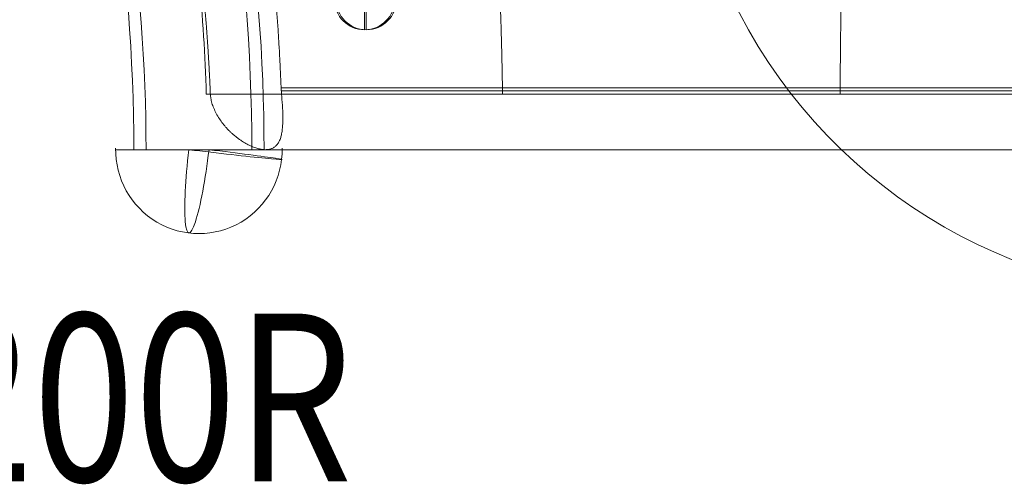
# Model space of a CAD drawing. Units: millimetres. Extents: x -2865 to 5335, y -2090 to 6410.
# Drawn here: x 43 to 630, y -449 to -172 of the extents above; entities that cross this region are included whole.
import ezdxf
from ezdxf.enums import TextEntityAlignment as Align

# ---------------------------------------------------------------- set-up
doc = ezdxf.new("R2010")
doc.units = ezdxf.units.MM
doc.header["$MEASUREMENT"] = 0
for name, color, linetype, lineweight in [('Level 8', 7, 'Continuous', 0), ('panels2 - Level 26', 7, 'Continuous', 0), ('roofs - Level 25', 7, 'Continuous', 0), ('themes2 - Level 26', 7, 'Continuous', 0)]:
    doc.layers.add(name, color=color, linetype=linetype, lineweight=lineweight)
doc.styles.add('Style-Calibri', font='calibri.ttf')

# ---------------------------------------------------------------- blocks, each defined once
blk = doc.blocks.new('From Smart Solid_151')
at = {"layer": 'panels2 - Level 26', "color": 252, "linetype": 'Continuous', "lineweight": 0}
for p, q in [((282.5, 95), (-282.5, 95)), ((0, 95), (0, -95)), ((0, -95), (0, 95))]:
    blk.add_line(p, q, dxfattribs=at)
blk.add_arc((6.25, 219.31), 314.37, 203.29192, 268.86118, dxfattribs=at)
at = {"layer": 'panels2 - Level 26', "color": 252, "linetype": 'Continuous', "lineweight": 0, "extrusion": (0, 0, -1)}
blk.add_arc((6.25, 219.31), 314.37, 203.29192, 268.86118, dxfattribs=at)
blk = doc.blocks.new('panels2')
at = {"layer": 'panels2 - Level 26', "color": 252, "linetype": 'Continuous', "lineweight": 0}
blk.add_blockref('From Smart Solid_151', (744.6295, -241.8615), dxfattribs=at)
blk = doc.blocks.new('From Smart Solid_158')
at = {"layer": 'roofs - Level 25', "color": 174, "lineweight": 13}
for p, q in [((-570.39, -596.85), (-7.73, -596.85)), ((-528.24, -593.14), (-39.12, -593.14)), ((-528.05, -595), (-39.14, -595)), ((-528.05, -595), (-36.37, -595)), ((-537.43, -630), (-20.45, -630))]:
    blk.add_line(p, q, dxfattribs=at)
at = {"layer": 'roofs - Level 25', "color": 174, "lineweight": 13, "extrusion": (0, 0, -1)}
for centre, major_axis in [((-993.12, -630), (0, -710.16)), ((-1031.95, -630), (0, -660.16)), ((-954.3, -630), (0, -660.16)), ((-993.12, -630), (0, -610.16))]:
    blk.add_ellipse(centre, major_axis=major_axis, ratio=0.630027, start_param=4.214969, end_param=4.712389, dxfattribs=at)
at = {"layer": 'roofs - Level 25', "color": 174, "lineweight": 13}
for major_axis, ratio, start_param, end_param in [((0, 50), 0.992732, 1.551943, 4.731259), ((-5.97, -49.64), 0.119498, 4.726762, 7.868355), ((49.65, -5.89), 0.01427, 4.592592, 7.734185)]:
    blk.add_ellipse((-577.21, -630), major_axis=major_axis, ratio=ratio, start_param=start_param, end_param=end_param, dxfattribs=at)
for points, knots in [([(-582.67, -472.51), (-582.47, -473.79), (-582.07, -476.33), (-581.48, -480.14), (-580.91, -483.91), (-580.37, -487.64), (-579.84, -491.34), (-579.33, -495.01), (-578.84, -498.64), (-578.36, -502.23), (-577.91, -505.78), (-577.47, -509.3), (-577.05, -512.79), (-576.64, -516.23), (-576.25, -519.64), (-575.88, -523.01), (-575.52, -526.34), (-575.17, -529.64), (-574.84, -532.89), (-574.52, -536.11), (-574.22, -539.29), (-573.93, -542.43), (-573.65, -545.53), (-573.39, -548.59), (-573.14, -551.61), (-572.9, -554.59), (-572.67, -557.54), (-572.45, -560.44), (-572.24, -563.3), (-572.05, -566.12), (-571.86, -568.91), (-571.68, -571.65), (-571.52, -574.35), (-571.36, -577.01), (-571.21, -579.64), (-571.07, -582.22), (-570.94, -584.76), (-570.81, -587.25), (-570.7, -589.71), (-570.59, -592.13), (-570.48, -594.51), (-570.42, -596.08), (-570.39, -596.85)], [0, 0, 0, 0, 0.031448, 0.062566, 0.093353, 0.12381, 0.153936, 0.183731, 0.213195, 0.242329, 0.271131, 0.299604, 0.327745, 0.355556, 0.383036, 0.410186, 0.437005, 0.463493, 0.48965, 0.515477, 0.540973, 0.566138, 0.590973, 0.615477, 0.63965, 0.663493, 0.687004, 0.710186, 0.733036, 0.755556, 0.777745, 0.799604, 0.821131, 0.842328, 0.863195, 0.88373, 0.903935, 0.92381, 0.943353, 0.962566, 0.981448, 1, 1, 1, 1]), ([(-528.24, -593.14), (-528.29, -591.71), (-528.4, -588.81), (-528.59, -584.44), (-528.8, -579.99), (-529.02, -575.47), (-529.27, -570.89), (-529.54, -566.23), (-529.83, -561.51), (-530.14, -556.71), (-530.48, -551.85), (-530.85, -546.92), (-531.24, -541.92), (-531.65, -536.86), (-532.1, -531.72), (-532.57, -526.53), (-533.07, -521.26), (-533.61, -515.93), (-534.17, -510.54), (-534.57, -506.93), (-534.77, -505.11)], [0, 0, 0, 0, 0.048617, 0.098051, 0.148301, 0.199367, 0.25125, 0.303948, 0.357463, 0.411795, 0.466942, 0.522906, 0.579686, 0.637282, 0.695694, 0.754923, 0.814968, 0.875829, 0.937506, 1, 1, 1, 1]), ([(-570.39, -596.85), (-570.37, -597.02), (-570.34, -597.32), (-570.29, -597.74), (-570.25, -598.08), (-570.19, -598.55), (-570.1, -599.15), (-569.92, -600.18), (-569.66, -601.46), (-569.23, -603), (-568.68, -604.56), (-568.04, -606.09), (-567.28, -607.66), (-566.16, -609.75), (-564.57, -612.31), (-562.8, -614.7), (-561.26, -616.53), (-560.02, -617.88), (-558.72, -619.18), (-557.33, -620.46), (-555.97, -621.62), (-554.59, -622.72), (-553.27, -623.7), (-551.46, -624.96), (-549.21, -626.36), (-546.56, -627.72), (-544, -628.76), (-542.01, -629.36), (-540.53, -629.7), (-539.66, -629.84), (-538.95, -629.93), (-538.49, -629.96), (-537.98, -629.99), (-537.66, -630), (-537.45, -630)], [0, 0, 0, 0, 0.008873, 0.016385, 0.022538, 0.027331, 0.042009, 0.055155, 0.083521, 0.112522, 0.141175, 0.172632, 0.201722, 0.23523, 0.30069, 0.365705, 0.398389, 0.43312, 0.467191, 0.501346, 0.539733, 0.569414, 0.60326, 0.636414, 0.701349, 0.765761, 0.827699, 0.887362, 0.914558, 0.944702, 0.957808, 0.972592, 0.98263, 1, 1, 1, 1]), ([(-537.45, -630), (-537.35, -630), (-537.18, -630), (-536.94, -629.99), (-536.73, -629.98), (-536.44, -629.95), (-536.08, -629.92), (-535.46, -629.83), (-534.73, -629.66), (-533.87, -629.39), (-533.09, -629.03), (-532.07, -628.42), (-530.94, -627.43), (-529.78, -625.88), (-528.81, -623.96), (-528.22, -622.11), (-527.86, -620.45), (-527.65, -619.13), (-527.48, -617.69), (-527.32, -615.75), (-527.2, -613.23), (-527.15, -609.97), (-527.22, -607.11), (-527.36, -604.79), (-527.48, -603.06), (-527.62, -601.4), (-527.76, -599.71), (-527.88, -598.05), (-527.96, -596.71), (-528.03, -595.7), (-528.08, -594.99), (-528.15, -594.13), (-528.2, -593.51), (-528.24, -593.14)], [0, 0, 0, 0, 0.008444, 0.015829, 0.022155, 0.027422, 0.042099, 0.055357, 0.08542, 0.112734, 0.141817, 0.172224, 0.233829, 0.297355, 0.362539, 0.429174, 0.460285, 0.496903, 0.53092, 0.564887, 0.63221, 0.696251, 0.762949, 0.797408, 0.825857, 0.857822, 0.886469, 0.915773, 0.944423, 0.955757, 0.968139, 0.980911, 1, 1, 1, 1]), ([(-571.19, -630), (-571.35, -630), (-571.67, -630), (-572.15, -630), (-572.64, -630), (-573.13, -630), (-573.62, -630), (-574.12, -630), (-574.62, -630), (-575.12, -630), (-575.62, -630), (-576.13, -630), (-576.65, -630), (-577.16, -630), (-577.68, -630), (-578.2, -630), (-578.73, -630), (-579.25, -630), (-579.78, -630), (-580.31, -630), (-580.85, -630), (-581.39, -630), (-581.93, -630), (-582.47, -630), (-583.02, -630), (-583.56, -630), (-584.11, -630), (-584.66, -630), (-585.22, -630), (-585.77, -630), (-586.33, -630), (-586.89, -630), (-587.45, -630), (-588.02, -630), (-588.58, -630), (-589.14, -630), (-589.71, -630), (-590.28, -630), (-590.85, -630), (-591.42, -630), (-591.99, -630), (-592.56, -630), (-593.13, -630), (-593.71, -630), (-594.28, -630), (-594.86, -630), (-595.43, -630), (-596, -630), (-596.58, -630), (-597.15, -630), (-597.72, -630), (-598.3, -630), (-598.87, -630), (-599.44, -630), (-600.01, -630), (-600.58, -630), (-601.15, -630), (-601.71, -630), (-602.28, -630), (-602.84, -630), (-603.41, -630), (-603.97, -630), (-604.52, -630), (-605.08, -630), (-605.63, -630), (-606.18, -630), (-606.73, -630), (-607.27, -630), (-607.82, -630), (-608.35, -630), (-608.89, -630), (-609.42, -630), (-609.95, -630), (-610.47, -630), (-610.99, -630), (-611.5, -630), (-612.01, -630), (-612.52, -630), (-613.02, -630), (-613.51, -630), (-614, -630), (-614.49, -630), (-614.96, -630), (-615.44, -630), (-615.9, -630), (-616.36, -630), (-616.82, -630), (-617.26, -630), (-617.7, -630), (-618.13, -630), (-618.56, -630), (-618.98, -630), (-619.38, -630), (-619.79, -630), (-620.18, -630), (-620.56, -630), (-620.94, -630), (-621.31, -630), (-621.67, -630), (-622.02, -630), (-622.36, -630), (-622.69, -630), (-623.01, -630), (-623.32, -630), (-623.62, -630), (-623.9, -630), (-624.18, -630), (-624.45, -630), (-624.71, -630), (-624.95, -630), (-625.19, -630), (-625.41, -630), (-625.62, -630), (-625.82, -630), (-626, -630), (-626.18, -630), (-626.34, -630), (-626.48, -630), (-626.62, -630), (-626.74, -630), (-626.88, -630), (-627.07, -630), (-627.26, -630), (-627.15, -630), (-626.23, -630), (-623.86, -630), (-619.29, -630), (-613.85, -630), (-609.18, -630), (-606.51, -630), (-603.91, -630), (-601.44, -630), (-599.12, -630), (-596.41, -630), (-593.32, -630), (-590.35, -630), (-588.08, -630), (-586.43, -630), (-585.07, -630), (-584.14, -630), (-583.68, -630), (-583.45, -630), (-583.34, -630), (-583.28, -630), (-583.25, -630), (-583.24, -630), (-583.23, -630), (-583.23, -630), (-583.23, -630), (-583.23, -630), (-583.23, -630), (-583.23, -630)], [0, 0, 0, 0, 0.003071, 0.006161, 0.00927, 0.012398, 0.015546, 0.018712, 0.021898, 0.025103, 0.028328, 0.031571, 0.034834, 0.038116, 0.041417, 0.044737, 0.048077, 0.051436, 0.054814, 0.058211, 0.061627, 0.065063, 0.068517, 0.071991, 0.075484, 0.078997, 0.082528, 0.086079, 0.089649, 0.093238, 0.096846, 0.100474, 0.10412, 0.107786, 0.111471, 0.115176, 0.118899, 0.122642, 0.126404, 0.130185, 0.133985, 0.137805, 0.141643, 0.145501, 0.149378, 0.153275, 0.15719, 0.161125, 0.165079, 0.169052, 0.173044, 0.177056, 0.181086, 0.185136, 0.189205, 0.193293, 0.197401, 0.201528, 0.205673, 0.209839, 0.214023, 0.218226, 0.222449, 0.226691, 0.230952, 0.235232, 0.239532, 0.24385, 0.248188, 0.252545, 0.256921, 0.261317, 0.265732, 0.270165, 0.274618, 0.279091, 0.283582, 0.288093, 0.292623, 0.297172, 0.30174, 0.306327, 0.310934, 0.31556, 0.320205, 0.324869, 0.329553, 0.334255, 0.338977, 0.343718, 0.348478, 0.353258, 0.358056, 0.362874, 0.367711, 0.372567, 0.377443, 0.382337, 0.387251, 0.392184, 0.397137, 0.402108, 0.407099, 0.412108, 0.417137, 0.422186, 0.427253, 0.43234, 0.437445, 0.44257, 0.447715, 0.452878, 0.458061, 0.463262, 0.468483, 0.473724, 0.478983, 0.484262, 0.489559, 0.494876, 0.500213, 0.509749, 0.530164, 0.561453, 0.603606, 0.656612, 0.720454, 0.795114, 0.818253, 0.839771, 0.85967, 0.877948, 0.894605, 0.909641, 0.93481, 0.957605, 0.968782, 0.979463, 0.989892, 0.994985, 0.997502, 0.998754, 0.999377, 0.999689, 0.999844, 0.999922, 0.999961, 0.999981, 0.99999, 0.999995, 1, 1, 1, 1]), ([(-583.23, -630), (-579.98, -630), (-576.69, -630), (-570.16, -630), (-566.92, -630), (-560.62, -630), (-557.55, -630), (-551.71, -630), (-548.94, -630), (-543.79, -630), (-541.41, -630), (-537.15, -630), (-535.26, -630), (-532.05, -630), (-530.72, -630), (-528.68, -630), (-527.97, -630), (-527.18, -630), (-527.1, -630), (-527.6, -630), (-528.17, -630), (-529.93, -630), (-531.12, -630), (-534.07, -630), (-535.84, -630), (-539.87, -630), (-542.15, -630), (-547.11, -630), (-549.8, -630), (-555.5, -630), (-558.51, -630), (-564.73, -630), (-567.94, -630), (-571.19, -630)], [0, 0, 0, 0, 0.0625, 0.0625, 0.125, 0.125, 0.1875, 0.1875, 0.25, 0.25, 0.3125, 0.3125, 0.375, 0.375, 0.4375, 0.4375, 0.5, 0.5, 0.5625, 0.5625, 0.625, 0.625, 0.6875, 0.6875, 0.75, 0.75, 0.8125, 0.8125, 0.875, 0.875, 0.9375, 0.9375, 1, 1, 1, 1])]:
    blk.add_open_spline(points, degree=3, knots=knots, dxfattribs=at)
blk = doc.blocks.new('From Smart Solid_159')
at = {"layer": 'roofs - Level 25', "color": 174, "linetype": 'Continuous', "lineweight": 13}
blk.add_line((-272.06, -596.85), (293.02, -596.85), dxfattribs=at)
at = {"layer": 'roofs - Level 25', "color": 174, "linetype": 'Continuous', "lineweight": 13, "extrusion": (0, 0, -1)}
blk.add_ellipse((-634.64, -630), major_axis=(0, -625.16), ratio=0.580803, start_param=4.43716, end_param=4.659349, dxfattribs=at)
at = {"layer": 'roofs - Level 25', "color": 174, "linetype": 'Continuous', "lineweight": 13}
for points in [[(-95.47, -596.85), (-96.1, -550.52), (-98.07, -504.75), (-101.33, -460.1)], [(105.74, -596.85), (106.01, -550.52), (106.82, -504.75), (108.18, -460.1)]]:
    blk.add_rational_spline(points, [0.936133058444, 0.932285781299, 0.932285781299, 0.936133058444], degree=3, dxfattribs=at)
blk = doc.blocks.new('roofs')
at = {"layer": 'roofs - Level 25', "color": 174, "lineweight": 13}
blk.add_blockref('From Smart Solid_158', (727.057, 380.9685), dxfattribs=at)
at = {"layer": 'roofs - Level 25', "color": 174, "linetype": 'Continuous', "lineweight": 13}
blk.add_blockref('From Smart Solid_159', (426.3125, 380.968), dxfattribs=at)
blk = doc.blocks.new('From Smart Solid_195')
at = {"layer": 'themes2 - Level 26', "color": 7, "linetype": 'Continuous', "lineweight": 0}
for p, q in [((-18, 9), (18, 9)), ((0, 9), (0, -9)), ((0, 9), (18, 9))]:
    blk.add_line(p, q, dxfattribs=at)
at = {"layer": 'themes2 - Level 26', "color": 7, "linetype": 'Continuous', "lineweight": 0, "extrusion": (0, 0, -1)}
blk.add_arc((0, 9), 18, 180, 360, dxfattribs=at)
blk = doc.blocks.new('From Smart Solid_196')
at = {"layer": 'themes2 - Level 26', "color": 7, "linetype": 'Continuous', "lineweight": 0}
for p, q in [((-18, 9), (18, 9)), ((0, 9), (0, -9)), ((0, 9), (18, 9))]:
    blk.add_line(p, q, dxfattribs=at)
at = {"layer": 'themes2 - Level 26', "color": 7, "linetype": 'Continuous', "lineweight": 0, "extrusion": (0, 0, -1)}
blk.add_arc((0, 9), 18, 180, 360, dxfattribs=at)
blk = doc.blocks.new('From Smart Solid_198')
at = {"layer": 'themes2 - Level 26', "color": 7, "linetype": 'Continuous', "lineweight": 0}
for p, q in [((-18, 9), (18, 9)), ((0, 9), (0, -9)), ((0, 9), (18, 9))]:
    blk.add_line(p, q, dxfattribs=at)
at = {"layer": 'themes2 - Level 26', "color": 7, "linetype": 'Continuous', "lineweight": 0, "extrusion": (0, 0, -1)}
blk.add_arc((0, 9), 18, 180, 360, dxfattribs=at)
blk = doc.blocks.new('themes2')
at = {"layer": 'themes2 - Level 26', "color": 7, "linetype": 'Continuous', "lineweight": 0}
for name, p in [('From Smart Solid_195', (248.6295, -168.5615)), ('From Smart Solid_196', (248.6295, -168.5615)), ('From Smart Solid_198', (249.6295, -168.5615))]:
    blk.add_blockref(name, p, dxfattribs=at)

msp = doc.modelspace()

# ---------------------------------------------------------------- block references
at = {"layer": 'Level 8', "color": 7, "linetype": 'Continuous', "lineweight": 0}
for name in ['roofs', 'panels2', 'themes2']:
    msp.add_blockref(name, (0, 0), dxfattribs=at)

# ---------------------------------------------------------------- texts
at = {"layer": 'Level 8', "color": 98, "linetype": 'Continuous', "lineweight": 0, "style": 'Style-Calibri', "width": 0.8}
msp.add_text('SAIL PANEL HALF 200R', height=100, dxfattribs=at).set_placement((-333.72, -396.76), align=Align.MIDDLE_CENTER)

doc.saveas('drawing.dxf')
